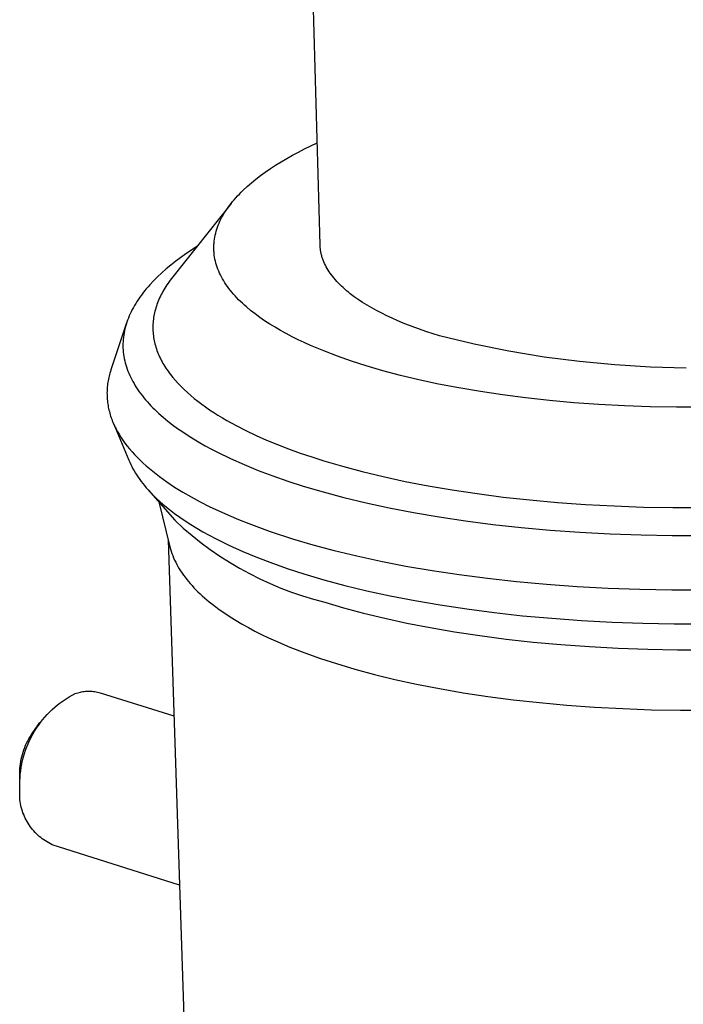
# Model space of a CAD drawing. Units: millimetres. Extents: x -512 to 585, y -375 to 404.
# Drawn here: x -402 to -383, y -255 to -226 of the extents above; entities that cross this region are included whole.
import ezdxf

# ---------------------------------------------------------------- set-up
doc = ezdxf.new("R2010")
doc.units = ezdxf.units.MM
doc.header["$MEASUREMENT"] = 0
doc.layers.add('Default', color=7, linetype='Continuous', true_color=0x000000)

msp = doc.modelspace()

# ---------------------------------------------------------------- linework, layer by layer
at = {"layer": 'Default', "color": 7, "true_color": 0xffffff}
for p, q in [((-393.346, -232.774), (-395.254, -163.885)), ((-393.979, -230.056), (-393.799, -229.964)), ((-393.799, -229.964), (-393.428, -229.785)), ((-394.488, -230.342), (-394.323, -230.245)), ((-394.323, -230.245), (-394.153, -230.149)), ((-394.153, -230.149), (-393.979, -230.056)), ((-394.951, -230.644), (-394.802, -230.542)), ((-394.802, -230.542), (-394.648, -230.441)), ((-394.648, -230.441), (-394.488, -230.342)), ((-395.361, -230.959), (-395.23, -230.852)), ((-395.23, -230.852), (-395.093, -230.747)), ((-395.093, -230.747), (-394.951, -230.644)), ((-395.602, -231.175), (-395.485, -231.066)), ((-395.485, -231.066), (-395.361, -230.959)), ((-395.912, -231.509), (-395.865, -231.453)), ((-395.865, -231.453), (-395.816, -231.397)), ((-395.816, -231.397), (-395.765, -231.341)), ((-395.765, -231.341), (-395.713, -231.286)), ((-395.713, -231.286), (-395.658, -231.23)), ((-395.658, -231.23), (-395.602, -231.175)), ((-395.953, -231.56), (-397.668, -233.72)), ((-396.121, -231.794), (-396.083, -231.737)), ((-396.083, -231.737), (-396.043, -231.68)), ((-396.043, -231.68), (-396.001, -231.623)), ((-396.001, -231.623), (-395.958, -231.566)), ((-395.958, -231.566), (-395.912, -231.509)), ((-396.281, -232.084), (-396.253, -232.025)), ((-396.253, -232.025), (-396.223, -231.967)), ((-396.223, -231.967), (-396.191, -231.91)), ((-396.191, -231.91), (-396.157, -231.852)), ((-396.157, -231.852), (-396.121, -231.794)), ((-396.392, -232.376), (-396.373, -232.318)), ((-396.373, -232.318), (-396.353, -232.259)), ((-396.353, -232.259), (-396.331, -232.2)), ((-396.331, -232.2), (-396.307, -232.142)), ((-396.307, -232.142), (-396.281, -232.084)), ((-396.451, -232.671), (-396.443, -232.612)), ((-396.443, -232.612), (-396.433, -232.553)), ((-396.433, -232.553), (-396.422, -232.494)), ((-396.422, -232.494), (-396.408, -232.435)), ((-396.408, -232.435), (-396.392, -232.376)), ((-396.958, -232.825), (-397.122, -232.932)), ((-396.462, -232.818), (-396.46, -232.788)), ((-396.462, -232.847), (-396.462, -232.818)), ((-396.462, -232.877), (-396.462, -232.847)), ((-396.462, -232.906), (-396.462, -232.877)), ((-396.46, -232.936), (-396.462, -232.906)), ((-396.46, -232.788), (-396.459, -232.759)), ((-396.459, -232.759), (-396.457, -232.73)), ((-396.457, -232.73), (-396.451, -232.671)), ((-393.345, -232.799), (-393.346, -232.774)), ((-393.343, -232.824), (-393.345, -232.799)), ((-393.341, -232.849), (-393.343, -232.824)), ((-393.339, -232.874), (-393.341, -232.849)), ((-393.336, -232.899), (-393.339, -232.874)), ((-393.333, -232.924), (-393.336, -232.899)), ((-397.434, -233.15), (-397.581, -233.26)), ((-397.281, -233.04), (-397.434, -233.15)), ((-397.122, -232.932), (-397.281, -233.04)), ((-396.459, -232.965), (-396.46, -232.936)), ((-396.457, -232.994), (-396.459, -232.965)), ((-396.454, -233.024), (-396.457, -232.994)), ((-396.451, -233.053), (-396.454, -233.024)), ((-396.448, -233.083), (-396.451, -233.053)), ((-396.439, -233.141), (-396.448, -233.083)), ((-396.428, -233.2), (-396.439, -233.141)), ((-393.329, -232.95), (-393.333, -232.924)), ((-393.324, -232.975), (-393.329, -232.95)), ((-393.32, -233), (-393.324, -232.975)), ((-393.314, -233.025), (-393.32, -233)), ((-393.308, -233.05), (-393.314, -233.025)), ((-393.302, -233.075), (-393.308, -233.05)), ((-393.295, -233.1), (-393.302, -233.075)), ((-393.288, -233.125), (-393.295, -233.1)), ((-393.28, -233.149), (-393.288, -233.125)), ((-393.272, -233.174), (-393.28, -233.149)), ((-393.263, -233.199), (-393.272, -233.174)), ((-397.723, -233.373), (-397.859, -233.486)), ((-397.581, -233.26), (-397.723, -233.373)), ((-396.415, -233.258), (-396.428, -233.2)), ((-396.4, -233.316), (-396.415, -233.258)), ((-396.383, -233.375), (-396.4, -233.316)), ((-396.364, -233.433), (-396.383, -233.375)), ((-396.342, -233.491), (-396.364, -233.433)), ((-393.254, -233.224), (-393.263, -233.199)), ((-393.235, -233.273), (-393.254, -233.224)), ((-393.213, -233.323), (-393.235, -233.273)), ((-393.189, -233.372), (-393.213, -233.323)), ((-393.164, -233.42), (-393.189, -233.372)), ((-393.136, -233.469), (-393.164, -233.42)), ((-393.107, -233.518), (-393.136, -233.469)), ((-398.113, -233.717), (-398.23, -233.834)), ((-397.989, -233.601), (-398.113, -233.717)), ((-397.859, -233.486), (-397.989, -233.601)), ((-397.668, -233.72), (-397.74, -233.814)), ((-396.319, -233.548), (-396.342, -233.491)), ((-396.294, -233.606), (-396.319, -233.548)), ((-396.267, -233.663), (-396.294, -233.606)), ((-396.237, -233.72), (-396.267, -233.663)), ((-396.206, -233.777), (-396.237, -233.72)), ((-393.076, -233.566), (-393.107, -233.518)), ((-393.043, -233.614), (-393.076, -233.566)), ((-393.009, -233.662), (-393.043, -233.614)), ((-392.972, -233.709), (-393.009, -233.662)), ((-392.934, -233.756), (-392.972, -233.709)), ((-392.894, -233.803), (-392.934, -233.756)), ((-398.393, -234.012), (-398.444, -234.072)), ((-398.34, -233.952), (-398.393, -234.012)), ((-398.23, -233.834), (-398.34, -233.952)), ((-397.899, -234.049), (-397.928, -234.097)), ((-397.87, -234.002), (-397.899, -234.049)), ((-397.839, -233.955), (-397.87, -234.002)), ((-397.807, -233.907), (-397.839, -233.955)), ((-397.74, -233.814), (-397.807, -233.907)), ((-396.173, -233.834), (-396.206, -233.777)), ((-396.137, -233.89), (-396.173, -233.834)), ((-396.1, -233.947), (-396.137, -233.89)), ((-396.061, -234.003), (-396.1, -233.947)), ((-396.02, -234.058), (-396.061, -234.003)), ((-395.977, -234.114), (-396.02, -234.058)), ((-392.852, -233.85), (-392.894, -233.803)), ((-392.808, -233.896), (-392.852, -233.85)), ((-392.763, -233.943), (-392.808, -233.896)), ((-392.716, -233.988), (-392.763, -233.943)), ((-392.668, -234.034), (-392.716, -233.988)), ((-392.617, -234.079), (-392.668, -234.034)), ((-398.63, -234.313), (-398.673, -234.373)), ((-398.586, -234.252), (-398.63, -234.313)), ((-398.541, -234.192), (-398.586, -234.252)), ((-398.493, -234.132), (-398.541, -234.192)), ((-398.444, -234.072), (-398.493, -234.132)), ((-398.053, -234.335), (-398.074, -234.383)), ((-398.03, -234.287), (-398.053, -234.335)), ((-398.006, -234.239), (-398.03, -234.287)), ((-397.981, -234.192), (-398.006, -234.239)), ((-397.955, -234.144), (-397.981, -234.192)), ((-397.928, -234.097), (-397.955, -234.144)), ((-395.932, -234.169), (-395.977, -234.114)), ((-395.885, -234.224), (-395.932, -234.169)), ((-395.836, -234.278), (-395.885, -234.224)), ((-395.786, -234.333), (-395.836, -234.278)), ((-395.734, -234.387), (-395.786, -234.333)), ((-392.565, -234.123), (-392.617, -234.079)), ((-392.512, -234.168), (-392.565, -234.123)), ((-392.457, -234.212), (-392.512, -234.168)), ((-392.342, -234.299), (-392.457, -234.212)), ((-392.222, -234.384), (-392.342, -234.299)), ((-398.824, -234.618), (-398.857, -234.68)), ((-398.789, -234.557), (-398.824, -234.618)), ((-398.752, -234.496), (-398.789, -234.557)), ((-398.713, -234.434), (-398.752, -234.496)), ((-398.673, -234.373), (-398.713, -234.434)), ((-398.163, -234.624), (-398.177, -234.672)), ((-398.148, -234.575), (-398.163, -234.624)), ((-398.131, -234.527), (-398.148, -234.575)), ((-398.113, -234.479), (-398.131, -234.527)), ((-398.094, -234.431), (-398.113, -234.479)), ((-398.074, -234.383), (-398.094, -234.431)), ((-395.679, -234.44), (-395.734, -234.387)), ((-395.623, -234.493), (-395.679, -234.44)), ((-395.566, -234.546), (-395.623, -234.493)), ((-395.506, -234.599), (-395.566, -234.546)), ((-395.382, -234.703), (-395.506, -234.599)), ((-392.095, -234.468), (-392.222, -234.384)), ((-391.963, -234.55), (-392.095, -234.468)), ((-391.826, -234.63), (-391.963, -234.55)), ((-391.683, -234.709), (-391.826, -234.63)), ((-398.971, -234.928), (-398.994, -234.99)), ((-398.945, -234.866), (-398.971, -234.928)), ((-398.917, -234.804), (-398.945, -234.866)), ((-398.888, -234.742), (-398.917, -234.804)), ((-398.857, -234.68), (-398.888, -234.742)), ((-398.23, -234.914), (-398.237, -234.962)), ((-398.222, -234.866), (-398.23, -234.914)), ((-398.212, -234.817), (-398.222, -234.866)), ((-398.202, -234.769), (-398.212, -234.817)), ((-398.19, -234.72), (-398.202, -234.769)), ((-398.177, -234.672), (-398.19, -234.72)), ((-395.252, -234.805), (-395.382, -234.703)), ((-395.114, -234.906), (-395.252, -234.805)), ((-394.971, -235.005), (-395.114, -234.906)), ((-391.536, -234.786), (-391.683, -234.709)), ((-391.383, -234.861), (-391.536, -234.786)), ((-391.227, -234.934), (-391.383, -234.861)), ((-399.022, -235.069), (-399.482, -236.449)), ((-399.054, -235.177), (-399.07, -235.24)), ((-399.036, -235.115), (-399.054, -235.177)), ((-399.016, -235.052), (-399.036, -235.115)), ((-398.994, -234.99), (-399.016, -235.052)), ((-398.251, -235.156), (-398.252, -235.205)), ((-398.252, -235.205), (-398.251, -235.253)), ((-398.25, -235.108), (-398.251, -235.156)), ((-398.246, -235.059), (-398.25, -235.108)), ((-398.242, -235.011), (-398.246, -235.059)), ((-398.237, -234.962), (-398.242, -235.011)), ((-394.821, -235.102), (-394.971, -235.005)), ((-394.665, -235.198), (-394.821, -235.102)), ((-394.504, -235.291), (-394.665, -235.198)), ((-391.066, -235.005), (-391.227, -234.934)), ((-390.901, -235.075), (-391.066, -235.005)), ((-390.561, -235.207), (-390.901, -235.075)), ((-390.207, -235.332), (-390.561, -235.207)), ((-399.115, -235.49), (-399.122, -235.553)), ((-399.107, -235.428), (-399.115, -235.49)), ((-399.097, -235.365), (-399.107, -235.428)), ((-399.084, -235.302), (-399.097, -235.365)), ((-399.07, -235.24), (-399.084, -235.302)), ((-398.251, -235.253), (-398.25, -235.301)), ((-398.25, -235.301), (-398.247, -235.35)), ((-398.247, -235.35), (-398.242, -235.398)), ((-398.242, -235.398), (-398.237, -235.446)), ((-398.237, -235.446), (-398.23, -235.495)), ((-398.23, -235.495), (-398.222, -235.543)), ((-394.337, -235.383), (-394.504, -235.291)), ((-394.165, -235.473), (-394.337, -235.383)), ((-393.988, -235.561), (-394.165, -235.473)), ((-389.842, -235.45), (-390.207, -235.332)), ((-388.825, -235.692), (-389.842, -235.45)), ((-399.128, -235.678), (-399.129, -235.741)), ((-399.129, -235.741), (-399.128, -235.803)), ((-399.126, -235.615), (-399.128, -235.678)), ((-399.122, -235.553), (-399.126, -235.615)), ((-398.222, -235.543), (-398.212, -235.591)), ((-398.212, -235.591), (-398.202, -235.639)), ((-398.202, -235.639), (-398.19, -235.687)), ((-398.19, -235.687), (-398.177, -235.735)), ((-398.177, -235.735), (-398.163, -235.783)), ((-398.163, -235.783), (-398.148, -235.83)), ((-393.806, -235.647), (-393.988, -235.561)), ((-393.62, -235.731), (-393.806, -235.647)), ((-393.235, -235.893), (-393.62, -235.731)), ((-387.8, -235.898), (-388.825, -235.692)), ((-399.128, -235.803), (-399.124, -235.866)), ((-399.124, -235.866), (-399.119, -235.928)), ((-399.119, -235.928), (-399.111, -235.991)), ((-399.111, -235.991), (-399.102, -236.053)), ((-399.102, -236.053), (-399.091, -236.115)), ((-398.148, -235.83), (-398.131, -235.878)), ((-398.131, -235.878), (-398.113, -235.926)), ((-398.113, -235.926), (-398.094, -235.973)), ((-398.094, -235.973), (-398.074, -236.02)), ((-398.074, -236.02), (-398.052, -236.068)), ((-398.052, -236.068), (-398.029, -236.115)), ((-392.834, -236.047), (-393.235, -235.893)), ((-392.419, -236.192), (-392.834, -236.047)), ((-386.768, -236.07), (-387.8, -235.898)), ((-385.731, -236.205), (-386.768, -236.07)), ((-399.091, -236.115), (-399.078, -236.178)), ((-399.078, -236.178), (-399.062, -236.24)), ((-399.062, -236.24), (-399.045, -236.302)), ((-399.045, -236.302), (-399.026, -236.363)), ((-399.026, -236.363), (-399.005, -236.425)), ((-398.029, -236.115), (-398.005, -236.162)), ((-398.005, -236.162), (-397.98, -236.209)), ((-397.98, -236.209), (-397.954, -236.256)), ((-397.954, -236.256), (-397.926, -236.302)), ((-397.926, -236.302), (-397.898, -236.349)), ((-397.898, -236.349), (-397.868, -236.395)), ((-391.992, -236.328), (-392.419, -236.192)), ((-391.505, -236.471), (-391.992, -236.328)), ((-384.689, -236.304), (-385.731, -236.205)), ((-383.645, -236.367), (-384.689, -236.304)), ((-382.6, -236.394), (-383.645, -236.367)), ((-399.535, -236.63), (-399.545, -236.676)), ((-399.523, -236.585), (-399.535, -236.63)), ((-399.51, -236.54), (-399.523, -236.585)), ((-399.497, -236.495), (-399.51, -236.54)), ((-399.482, -236.449), (-399.497, -236.495)), ((-399.005, -236.425), (-398.982, -236.487)), ((-398.982, -236.487), (-398.958, -236.548)), ((-398.958, -236.548), (-398.931, -236.609)), ((-398.931, -236.609), (-398.902, -236.67)), ((-397.868, -236.395), (-397.837, -236.441)), ((-397.837, -236.441), (-397.805, -236.487)), ((-397.805, -236.487), (-397.771, -236.533)), ((-397.771, -236.533), (-397.737, -236.579)), ((-397.737, -236.579), (-397.665, -236.67)), ((-390.988, -236.608), (-391.505, -236.471)), ((-390.442, -236.739), (-390.988, -236.608)), ((-399.589, -236.948), (-399.592, -236.993)), ((-399.584, -236.903), (-399.589, -236.948)), ((-399.578, -236.857), (-399.584, -236.903)), ((-399.571, -236.812), (-399.578, -236.857)), ((-399.564, -236.767), (-399.571, -236.812)), ((-399.555, -236.721), (-399.564, -236.767)), ((-399.545, -236.676), (-399.555, -236.721)), ((-398.902, -236.67), (-398.872, -236.731)), ((-398.872, -236.731), (-398.839, -236.792)), ((-398.839, -236.792), (-398.805, -236.852)), ((-398.805, -236.852), (-398.769, -236.912)), ((-398.769, -236.912), (-398.731, -236.972)), ((-397.665, -236.67), (-397.588, -236.76)), ((-397.588, -236.76), (-397.506, -236.849)), ((-397.506, -236.849), (-397.421, -236.938)), ((-397.421, -236.938), (-397.331, -237.026)), ((-389.868, -236.862), (-390.442, -236.739)), ((-389.267, -236.978), (-389.868, -236.862)), ((-399.597, -237.084), (-399.598, -237.13)), ((-399.598, -237.13), (-399.597, -237.175)), ((-399.595, -237.039), (-399.597, -237.084)), ((-399.597, -237.175), (-399.596, -237.22)), ((-399.596, -237.22), (-399.594, -237.266)), ((-399.592, -236.993), (-399.595, -237.039)), ((-398.731, -236.972), (-398.691, -237.032)), ((-398.691, -237.032), (-398.649, -237.092)), ((-398.649, -237.092), (-398.605, -237.151)), ((-398.605, -237.151), (-398.56, -237.21)), ((-398.56, -237.21), (-398.513, -237.269)), ((-397.331, -237.026), (-397.237, -237.113)), ((-397.237, -237.113), (-397.138, -237.199)), ((-397.138, -237.199), (-397.036, -237.284)), ((-388.639, -237.085), (-389.267, -236.978)), ((-387.986, -237.182), (-388.639, -237.085)), ((-387.31, -237.269), (-387.986, -237.182)), ((-399.594, -237.266), (-399.591, -237.311)), ((-399.591, -237.311), (-399.586, -237.356)), ((-399.586, -237.356), (-399.581, -237.401)), ((-399.581, -237.401), (-399.575, -237.447)), ((-399.575, -237.447), (-399.568, -237.492)), ((-399.568, -237.492), (-399.56, -237.537)), ((-398.513, -237.269), (-398.464, -237.327)), ((-398.464, -237.327), (-398.413, -237.385)), ((-398.413, -237.385), (-398.361, -237.443)), ((-398.361, -237.443), (-398.307, -237.501)), ((-398.307, -237.501), (-398.251, -237.558)), ((-397.036, -237.284), (-396.929, -237.369)), ((-396.929, -237.369), (-396.819, -237.452)), ((-396.819, -237.452), (-396.705, -237.535)), ((-386.612, -237.345), (-387.31, -237.269)), ((-385.895, -237.41), (-386.612, -237.345)), ((-385.161, -237.462), (-385.895, -237.41)), ((-384.412, -237.502), (-385.161, -237.462)), ((-383.652, -237.528), (-384.412, -237.502)), ((-382.884, -237.541), (-383.652, -237.528)), ((-399.56, -237.537), (-399.55, -237.582)), ((-399.55, -237.582), (-399.54, -237.627)), ((-399.54, -237.627), (-399.529, -237.672)), ((-399.529, -237.672), (-399.517, -237.717)), ((-399.517, -237.717), (-399.504, -237.762)), ((-399.504, -237.762), (-399.49, -237.806)), ((-399.49, -237.806), (-399.475, -237.851)), ((-398.251, -237.558), (-398.193, -237.615)), ((-398.193, -237.615), (-398.073, -237.728)), ((-398.073, -237.728), (-397.946, -237.839)), ((-396.705, -237.535), (-396.587, -237.616)), ((-396.587, -237.616), (-396.465, -237.696)), ((-396.465, -237.696), (-396.34, -237.776)), ((-396.34, -237.776), (-396.211, -237.854)), ((-382.11, -237.541), (-382.884, -237.541)), ((-399.475, -237.851), (-399.458, -237.896)), ((-399.458, -237.896), (-399.441, -237.94)), ((-399.441, -237.94), (-399.423, -237.985)), ((-399.423, -237.985), (-399.404, -238.029)), ((-399.404, -238.029), (-399.384, -238.073)), ((-399.399, -238.042), (-398.959, -239.095)), ((-399.384, -238.073), (-399.363, -238.118)), ((-397.946, -237.839), (-397.813, -237.949)), ((-397.813, -237.949), (-397.673, -238.058)), ((-397.673, -238.058), (-397.528, -238.165)), ((-396.211, -237.854), (-396.079, -237.931)), ((-396.079, -237.931), (-395.805, -238.082)), ((-395.805, -238.082), (-395.519, -238.228)), ((-399.363, -238.118), (-399.341, -238.162)), ((-399.341, -238.162), (-399.319, -238.206)), ((-399.319, -238.206), (-399.295, -238.25)), ((-399.295, -238.25), (-399.244, -238.337)), ((-399.244, -238.337), (-399.19, -238.424)), ((-397.528, -238.165), (-397.376, -238.27)), ((-397.376, -238.27), (-397.218, -238.374)), ((-397.218, -238.374), (-397.055, -238.476)), ((-395.519, -238.228), (-395.221, -238.369)), ((-395.221, -238.369), (-394.913, -238.506)), ((-399.19, -238.424), (-399.132, -238.511)), ((-399.132, -238.511), (-399.07, -238.597)), ((-399.07, -238.597), (-399.005, -238.682)), ((-399.005, -238.682), (-398.936, -238.767)), ((-397.055, -238.476), (-396.887, -238.577)), ((-396.887, -238.577), (-396.713, -238.675)), ((-396.713, -238.675), (-396.534, -238.772)), ((-394.913, -238.506), (-394.594, -238.638)), ((-394.594, -238.638), (-394.267, -238.765)), ((-398.936, -238.767), (-398.863, -238.852)), ((-398.863, -238.852), (-398.787, -238.935)), ((-398.787, -238.935), (-398.707, -239.019)), ((-396.534, -238.772), (-396.351, -238.867)), ((-396.351, -238.867), (-395.969, -239.052)), ((-394.267, -238.765), (-393.93, -238.887)), ((-393.93, -238.887), (-393.587, -239.003)), ((-398.959, -239.095), (-398.932, -239.159)), ((-398.932, -239.159), (-398.902, -239.222)), ((-398.902, -239.222), (-398.87, -239.286)), ((-398.707, -239.019), (-398.624, -239.101)), ((-398.624, -239.101), (-398.537, -239.183)), ((-398.537, -239.183), (-398.447, -239.264)), ((-398.447, -239.264), (-398.354, -239.344)), ((-395.969, -239.052), (-395.571, -239.229)), ((-395.571, -239.229), (-395.157, -239.398)), ((-393.587, -239.003), (-393.236, -239.115)), ((-393.236, -239.115), (-392.688, -239.276)), ((-398.87, -239.286), (-398.837, -239.349)), ((-398.837, -239.349), (-398.801, -239.411)), ((-398.801, -239.411), (-398.763, -239.474)), ((-398.763, -239.474), (-398.723, -239.536)), ((-398.723, -239.536), (-398.682, -239.599)), ((-398.354, -239.344), (-398.257, -239.424)), ((-398.257, -239.424), (-398.157, -239.503)), ((-398.157, -239.503), (-398.054, -239.581)), ((-395.157, -239.398), (-394.728, -239.559)), ((-392.688, -239.276), (-392.107, -239.431)), ((-392.107, -239.431), (-391.493, -239.579)), ((-398.682, -239.599), (-398.638, -239.66)), ((-398.638, -239.66), (-398.592, -239.722)), ((-398.592, -239.722), (-398.545, -239.783)), ((-398.545, -239.783), (-398.495, -239.844)), ((-398.054, -239.581), (-397.948, -239.659)), ((-397.948, -239.659), (-397.839, -239.735)), ((-397.839, -239.735), (-397.612, -239.886)), ((-394.728, -239.559), (-394.287, -239.712)), ((-394.287, -239.712), (-393.836, -239.858)), ((-391.493, -239.579), (-390.848, -239.719)), ((-390.848, -239.719), (-390.171, -239.85)), ((-398.495, -239.844), (-398.444, -239.905)), ((-398.444, -239.905), (-398.391, -239.965)), ((-398.393, -239.964), (-397.609, -240.863)), ((-398.391, -239.965), (-398.336, -240.025)), ((-398.336, -240.025), (-398.279, -240.085)), ((-398.279, -240.085), (-398.22, -240.145)), ((-397.612, -239.886), (-397.374, -240.033)), ((-397.374, -240.033), (-397.125, -240.177)), ((-393.836, -239.858), (-393.256, -240.028)), ((-393.256, -240.028), (-392.643, -240.192)), ((-390.171, -239.85), (-389.465, -239.97)), ((-389.465, -239.97), (-388.73, -240.08)), ((-388.73, -240.08), (-387.969, -240.179)), ((-398.22, -240.145), (-398.16, -240.204)), ((-398.16, -240.204), (-398.033, -240.321)), ((-398.078, -240.325), (-397.75, -241.641)), ((-398.033, -240.321), (-397.9, -240.436)), ((-397.125, -240.177), (-396.865, -240.317)), ((-396.865, -240.317), (-396.596, -240.453)), ((-392.643, -240.192), (-391.994, -240.349)), ((-391.994, -240.349), (-391.312, -240.497)), ((-387.969, -240.179), (-387.184, -240.265)), ((-387.184, -240.265), (-386.377, -240.338)), ((-386.377, -240.338), (-385.551, -240.397)), ((-385.551, -240.397), (-384.709, -240.442)), ((-397.9, -240.436), (-397.759, -240.55)), ((-397.759, -240.55), (-397.612, -240.663)), ((-397.612, -240.663), (-397.459, -240.773)), ((-396.596, -240.453), (-396.317, -240.586)), ((-396.317, -240.586), (-396.03, -240.714)), ((-391.312, -240.497), (-390.597, -240.635)), ((-390.597, -240.635), (-389.851, -240.763)), ((-384.709, -240.442), (-383.854, -240.472)), ((-383.854, -240.472), (-382.989, -240.487)), ((-382.989, -240.487), (-382.118, -240.486)), ((-397.609, -240.863), (-397.359, -241.091)), ((-397.459, -240.773), (-397.299, -240.882)), ((-397.299, -240.882), (-397.133, -240.989)), ((-397.133, -240.989), (-396.962, -241.095)), ((-396.03, -240.714), (-395.735, -240.839)), ((-395.735, -240.839), (-395.432, -240.96)), ((-395.432, -240.96), (-395.122, -241.076)), ((-389.851, -240.763), (-389.075, -240.879)), ((-389.075, -240.879), (-388.271, -240.983)), ((-388.271, -240.983), (-387.441, -241.074)), ((-397.359, -241.091), (-397.102, -241.31)), ((-396.962, -241.095), (-396.784, -241.198)), ((-396.784, -241.198), (-396.601, -241.3)), ((-395.122, -241.076), (-394.806, -241.189)), ((-394.806, -241.189), (-394.156, -241.402)), ((-387.441, -241.074), (-386.589, -241.152)), ((-386.589, -241.152), (-385.716, -241.214)), ((-385.716, -241.214), (-384.826, -241.262)), ((-384.826, -241.262), (-383.922, -241.293)), ((-397.801, -241.439), (-395.955, -297.911)), ((-397.102, -241.31), (-396.837, -241.52)), ((-396.837, -241.52), (-396.566, -241.721)), ((-396.601, -241.3), (-396.413, -241.4)), ((-396.413, -241.4), (-396.219, -241.497)), ((-396.219, -241.497), (-396.021, -241.593)), ((-394.156, -241.402), (-393.56, -241.578)), ((-383.922, -241.293), (-383.008, -241.309)), ((-383.008, -241.309), (-382.087, -241.309)), ((-397.75, -241.641), (-397.733, -241.706)), ((-397.733, -241.706), (-397.714, -241.771)), ((-397.714, -241.771), (-397.692, -241.836)), ((-397.692, -241.836), (-397.668, -241.9)), ((-396.566, -241.721), (-396.287, -241.912)), ((-396.021, -241.593), (-395.611, -241.778)), ((-395.611, -241.778), (-395.184, -241.955)), ((-393.56, -241.578), (-392.929, -241.747)), ((-392.929, -241.747), (-392.262, -241.908)), ((-397.668, -241.9), (-397.641, -241.965)), ((-397.641, -241.965), (-397.613, -242.029)), ((-397.613, -242.029), (-397.582, -242.093)), ((-397.582, -242.093), (-397.549, -242.157)), ((-396.287, -241.912), (-396.002, -242.094)), ((-396.002, -242.094), (-395.711, -242.266)), ((-395.184, -241.955), (-394.741, -242.123)), ((-394.741, -242.123), (-394.285, -242.283)), ((-392.262, -241.908), (-391.56, -242.061)), ((-391.56, -242.061), (-390.825, -242.204)), ((-397.549, -242.157), (-397.514, -242.22)), ((-397.514, -242.22), (-397.477, -242.284)), ((-397.477, -242.284), (-397.437, -242.347)), ((-397.437, -242.347), (-397.396, -242.41)), ((-397.396, -242.41), (-397.352, -242.472)), ((-395.711, -242.266), (-395.415, -242.428)), ((-395.415, -242.428), (-395.113, -242.58)), ((-394.285, -242.283), (-393.818, -242.434)), ((-393.818, -242.434), (-393.236, -242.607)), ((-390.825, -242.204), (-390.057, -242.336)), ((-390.057, -242.336), (-389.259, -242.456)), ((-397.352, -242.472), (-397.306, -242.534)), ((-397.306, -242.534), (-397.258, -242.596)), ((-397.258, -242.596), (-397.208, -242.658)), ((-397.208, -242.658), (-397.156, -242.719)), ((-397.156, -242.719), (-397.102, -242.78)), ((-395.113, -242.58), (-394.806, -242.721)), ((-394.806, -242.721), (-394.494, -242.851)), ((-393.236, -242.607), (-392.62, -242.772)), ((-389.259, -242.456), (-388.432, -242.563)), ((-388.432, -242.563), (-387.578, -242.657)), ((-387.578, -242.657), (-386.701, -242.737)), ((-397.102, -242.78), (-397.046, -242.84)), ((-397.046, -242.84), (-396.988, -242.9)), ((-396.988, -242.9), (-396.928, -242.96)), ((-396.928, -242.96), (-396.866, -243.02)), ((-396.866, -243.02), (-396.802, -243.079)), ((-394.494, -242.851), (-394.178, -242.971)), ((-394.178, -242.971), (-393.858, -243.08)), ((-392.62, -242.772), (-391.969, -242.93)), ((-391.969, -242.93), (-391.285, -243.079)), ((-386.701, -242.737), (-385.803, -242.801)), ((-385.803, -242.801), (-384.887, -242.85)), ((-384.887, -242.85), (-383.958, -242.883)), ((-383.958, -242.883), (-383.017, -242.899)), ((-383.017, -242.899), (-382.07, -242.899)), ((-396.802, -243.079), (-396.737, -243.137)), ((-396.737, -243.137), (-396.599, -243.253)), ((-396.599, -243.253), (-396.455, -243.367)), ((-393.858, -243.08), (-393.535, -243.178)), ((-393.535, -243.178), (-393.208, -243.264)), ((-393.208, -243.264), (-392.654, -243.429)), ((-391.285, -243.079), (-390.567, -243.218)), ((-390.567, -243.218), (-389.818, -243.347)), ((-396.455, -243.367), (-396.303, -243.48)), ((-396.303, -243.48), (-396.144, -243.59)), ((-396.144, -243.59), (-395.979, -243.699)), ((-392.654, -243.429), (-392.067, -243.586)), ((-392.067, -243.586), (-391.446, -243.737)), ((-389.818, -243.347), (-389.039, -243.465)), ((-389.039, -243.465), (-388.232, -243.57)), ((-388.232, -243.57), (-387.4, -243.661)), ((-395.979, -243.699), (-395.807, -243.806)), ((-395.807, -243.806), (-395.63, -243.91)), ((-391.446, -243.737), (-390.794, -243.879)), ((-390.794, -243.879), (-390.11, -244.012)), ((-387.4, -243.661), (-386.544, -243.739)), ((-386.544, -243.739), (-385.668, -243.802)), ((-385.668, -243.802), (-384.774, -243.85)), ((-384.774, -243.85), (-383.867, -243.882)), ((-383.867, -243.882), (-382.95, -243.898)), ((-395.63, -243.91), (-395.446, -244.013)), ((-395.446, -244.013), (-395.256, -244.113)), ((-395.256, -244.113), (-395.061, -244.211)), ((-390.11, -244.012), (-389.396, -244.135)), ((-389.396, -244.135), (-388.654, -244.247)), ((-382.95, -243.898), (-382.026, -243.898)), ((-395.061, -244.211), (-394.861, -244.307)), ((-394.861, -244.307), (-394.655, -244.401)), ((-394.655, -244.401), (-394.231, -244.582)), ((-388.654, -244.247), (-387.885, -244.348)), ((-387.885, -244.348), (-387.091, -244.435)), ((-387.091, -244.435), (-386.276, -244.509)), ((-394.231, -244.582), (-393.789, -244.753)), ((-393.789, -244.753), (-393.333, -244.916)), ((-386.276, -244.509), (-385.441, -244.57)), ((-385.441, -244.57), (-384.59, -244.615)), ((-384.59, -244.615), (-383.725, -244.646)), ((-383.725, -244.646), (-382.851, -244.661)), ((-382.851, -244.661), (-381.97, -244.661)), ((-393.333, -244.916), (-392.863, -245.069)), ((-392.863, -245.069), (-392.323, -245.229)), ((-392.323, -245.229), (-391.75, -245.384)), ((-391.75, -245.384), (-391.145, -245.531)), ((-391.145, -245.531), (-390.509, -245.67)), ((-400.418, -245.913), (-400.38, -245.904)), ((-400.38, -245.904), (-400.342, -245.896)), ((-400.342, -245.896), (-400.303, -245.89)), ((-400.303, -245.89), (-400.264, -245.885)), ((-400.264, -245.885), (-400.225, -245.881)), ((-400.225, -245.881), (-400.186, -245.878)), ((-400.186, -245.878), (-400.147, -245.877)), ((-400.147, -245.877), (-400.108, -245.877)), ((-400.108, -245.877), (-400.068, -245.879)), ((-400.068, -245.879), (-400.029, -245.881)), ((-400.029, -245.881), (-399.99, -245.885)), ((-399.99, -245.885), (-399.951, -245.891)), ((-399.951, -245.891), (-399.913, -245.897)), ((-399.913, -245.897), (-399.874, -245.905)), ((-399.874, -245.905), (-399.836, -245.915)), ((-390.509, -245.67), (-389.843, -245.8)), ((-389.843, -245.8), (-389.147, -245.921)), ((-400.968, -246.219), (-400.884, -246.159)), ((-400.884, -246.159), (-400.799, -246.101)), ((-400.799, -246.101), (-400.711, -246.047)), ((-400.711, -246.047), (-400.622, -245.996)), ((-400.622, -245.996), (-400.531, -245.948)), ((-400.531, -245.948), (-400.494, -245.935)), ((-400.494, -245.935), (-400.456, -245.924)), ((-400.456, -245.924), (-400.418, -245.913)), ((-399.836, -245.915), (-399.798, -245.925)), ((-399.798, -245.925), (-397.632, -246.605)), ((-389.147, -245.921), (-388.423, -246.03)), ((-388.423, -246.03), (-387.673, -246.128)), ((-387.673, -246.128), (-386.9, -246.214)), ((-401.351, -246.561), (-401.279, -246.488)), ((-401.279, -246.488), (-401.205, -246.416)), ((-401.205, -246.416), (-401.128, -246.348)), ((-401.128, -246.348), (-401.049, -246.282)), ((-401.049, -246.282), (-400.968, -246.219)), ((-386.9, -246.214), (-386.105, -246.286)), ((-386.105, -246.286), (-385.291, -246.345)), ((-385.291, -246.345), (-384.461, -246.39)), ((-384.461, -246.39), (-383.618, -246.42)), ((-383.618, -246.42), (-382.766, -246.435)), ((-382.766, -246.435), (-381.908, -246.435)), ((-401.551, -246.797), (-401.487, -246.716)), ((-401.487, -246.716), (-401.421, -246.638)), ((-401.421, -246.638), (-401.351, -246.561)), ((-401.778, -247.094), (-401.565, -246.799)), ((-401.777, -247.141), (-401.725, -247.052)), ((-401.725, -247.052), (-401.67, -246.965)), ((-401.67, -246.965), (-401.612, -246.88)), ((-401.612, -246.88), (-401.551, -246.797)), ((-401.957, -247.4), (-401.925, -247.336)), ((-401.925, -247.336), (-401.892, -247.274)), ((-401.914, -247.418), (-401.871, -247.324)), ((-401.892, -247.274), (-401.856, -247.213)), ((-401.871, -247.324), (-401.826, -247.232)), ((-401.856, -247.213), (-401.818, -247.153)), ((-401.826, -247.232), (-401.777, -247.141)), ((-401.818, -247.153), (-401.778, -247.094)), ((-402.061, -247.664), (-402.038, -247.596)), ((-402.038, -247.596), (-402.013, -247.53)), ((-402.021, -247.708), (-401.988, -247.61)), ((-402.013, -247.53), (-401.986, -247.464)), ((-401.988, -247.61), (-401.953, -247.513)), ((-401.986, -247.464), (-401.957, -247.4)), ((-401.953, -247.513), (-401.914, -247.418)), ((-402.127, -247.939), (-402.114, -247.87)), ((-402.114, -247.87), (-402.099, -247.8)), ((-402.099, -247.8), (-402.081, -247.732)), ((-402.097, -248.007), (-402.075, -247.906)), ((-402.081, -247.732), (-402.061, -247.664)), ((-402.075, -247.906), (-402.05, -247.806)), ((-402.05, -247.806), (-402.021, -247.708)), ((-402.157, -248.292), (-402.156, -248.221)), ((-402.156, -248.221), (-402.152, -248.15)), ((-402.152, -248.15), (-402.147, -248.08)), ((-402.147, -248.08), (-402.138, -248.009)), ((-402.142, -248.312), (-402.131, -248.21)), ((-402.138, -248.009), (-402.127, -247.939)), ((-402.131, -248.21), (-402.116, -248.108)), ((-402.116, -248.108), (-402.097, -248.007)), ((-402.152, -248.717), (-402.157, -248.292)), ((-402.154, -248.518), (-402.15, -248.415)), ((-402.15, -248.415), (-402.142, -248.312)), ((-402.159, -248.837), (-402.156, -248.78)), ((-402.156, -248.78), (-402.152, -248.724)), ((-402.155, -248.621), (-402.154, -248.518)), ((-402.152, -248.724), (-402.155, -248.621)), ((-402.16, -248.893), (-402.159, -248.837)), ((-402.159, -248.95), (-402.16, -248.893)), ((-402.156, -249.006), (-402.159, -248.95)), ((-402.151, -249.062), (-402.156, -249.006)), ((-402.144, -249.119), (-402.151, -249.062)), ((-402.135, -249.174), (-402.144, -249.119)), ((-402.124, -249.23), (-402.135, -249.174)), ((-402.112, -249.285), (-402.124, -249.23)), ((-402.097, -249.34), (-402.112, -249.285)), ((-402.081, -249.394), (-402.097, -249.34)), ((-402.063, -249.447), (-402.081, -249.394)), ((-402.043, -249.5), (-402.063, -249.447)), ((-402.021, -249.552), (-402.043, -249.5)), ((-401.997, -249.604), (-402.021, -249.552)), ((-401.972, -249.654), (-401.997, -249.604)), ((-401.945, -249.704), (-401.972, -249.654)), ((-401.916, -249.752), (-401.945, -249.704)), ((-401.885, -249.8), (-401.916, -249.752)), ((-401.853, -249.847), (-401.885, -249.8)), ((-401.82, -249.892), (-401.853, -249.847)), ((-401.785, -249.936), (-401.82, -249.892)), ((-401.748, -249.979), (-401.785, -249.936)), ((-401.71, -250.021), (-401.748, -249.979)), ((-401.67, -250.061), (-401.71, -250.021)), ((-401.629, -250.101), (-401.67, -250.061)), ((-401.587, -250.138), (-401.629, -250.101)), ((-401.544, -250.174), (-401.587, -250.138)), ((-401.499, -250.209), (-401.544, -250.174)), ((-401.453, -250.242), (-401.499, -250.209)), ((-401.406, -250.274), (-401.453, -250.242)), ((-401.358, -250.303), (-401.406, -250.274)), ((-401.309, -250.332), (-401.358, -250.303)), ((-401.259, -250.358), (-401.309, -250.332)), ((-401.209, -250.383), (-401.259, -250.358)), ((-397.47, -251.566), (-401.209, -250.383))]:
    msp.add_line(p, q, dxfattribs=at)

doc.saveas('drawing.dxf')
